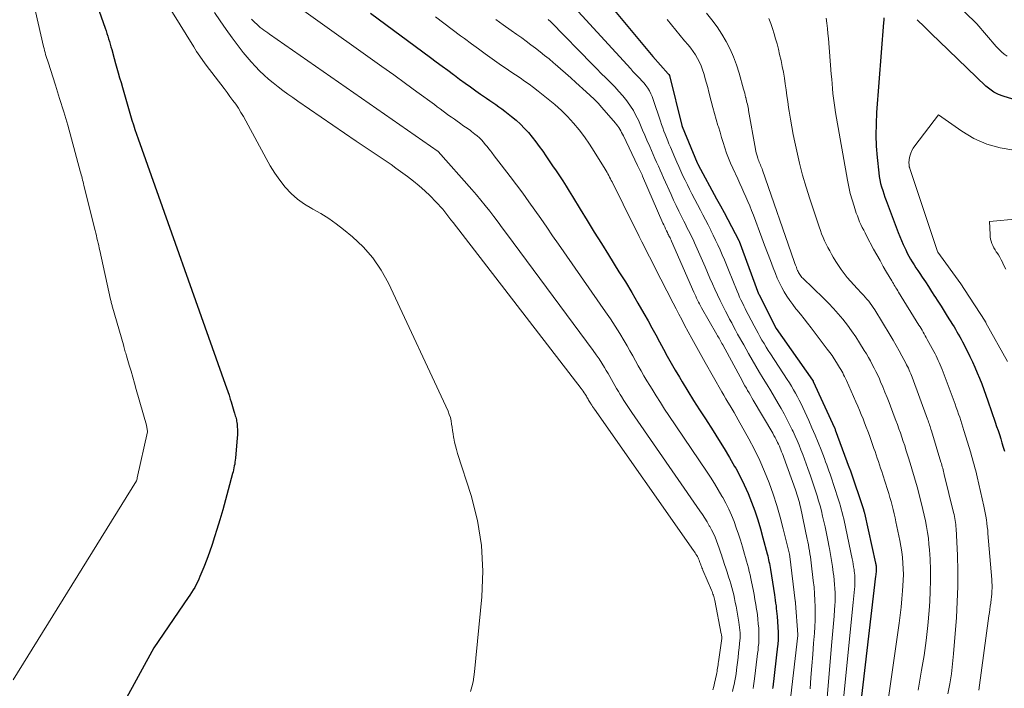
# Model space of a CAD drawing. Units: feet. Extents: x 1191672 to 1199172, y 7076370 to 7083870.
# Drawn here: x 1194971 to 1195077, y 7076976 to 7077048 of the extents above; entities that cross this region are included whole.
import ezdxf

# ---------------------------------------------------------------- set-up
doc = ezdxf.new("R2010")
doc.units = ezdxf.units.FT
doc.header["$MEASUREMENT"] = 0
doc.layers.add('Level 44', color=7, linetype='Continuous', lineweight=0)
doc.layers.add('Level 45', color=7, linetype='Continuous', lineweight=0)

msp = doc.modelspace()

# ---------------------------------------------------------------- linework, layer by layer
at = {"layer": 'Level 44', "color": 32, "linetype": 'Continuous', "lineweight": 30, "flags": 128}
for points, elevation in [([(1194973.58, 7077065.95), (1194980.23, 7077047.09), (1194980.33, 7077046.8), (1194980.42, 7077046.52), (1194980.52, 7077046.23), (1194980.61, 7077045.94), (1194980.69, 7077045.65), (1194980.78, 7077045.37), (1194980.86, 7077045.08), (1194980.94, 7077044.79), (1194981.2, 7077043.81), (1194981.35, 7077043.29), (1194981.49, 7077042.77), (1194981.64, 7077042.25), (1194981.8, 7077041.74), (1194981.95, 7077041.22), (1194982.1, 7077040.7), (1194982.25, 7077040.18), (1194982.4, 7077039.67), (1194982.54, 7077039.18), (1194982.68, 7077038.67), (1194982.82, 7077038.17), (1194982.97, 7077037.66), (1194983.12, 7077037.16), (1194983.28, 7077036.65), (1194983.44, 7077036.15), (1194983.61, 7077035.65), (1194983.78, 7077035.16), (1194993.19, 7077008.68), (1194993.32, 7077008.29), (1194993.46, 7077007.89), (1194993.59, 7077007.49), (1194993.72, 7077007.09), (1194993.81, 7077006.79), (1194993.89, 7077006.54), (1194993.97, 7077006.29), (1194994.05, 7077006.04), (1194994.12, 7077005.78), (1194994.18, 7077005.56), (1194994.23, 7077005.42), (1194994.27, 7077005.27), (1194994.31, 7077005.13), (1194994.35, 7077004.98), (1194994.38, 7077004.84), (1194994.41, 7077004.69), (1194994.44, 7077004.54), (1194994.45, 7077004.39), (1194994.48, 7077004.1), (1194994.49, 7077003.8), (1194994.5, 7077003.51), (1194994.49, 7077003.21), (1194994.47, 7077002.92), (1194994.28, 7077000.7), (1194994.26, 7077000.49), (1194994.23, 7077000.28), (1194994.2, 7077000.08), (1194994.16, 7076999.87), (1194994.12, 7076999.66), (1194994.07, 7076999.46), (1194994.02, 7076999.25), (1194993.97, 7076999.05), (1194993.51, 7076997.3), (1194993.22, 7076996.22), (1194992.91, 7076995.14), (1194992.6, 7076994.07), (1194992.27, 7076993), (1194992.03, 7076992.23), (1194991.76, 7076991.4), (1194991.48, 7076990.58), (1194991.18, 7076989.77), (1194990.86, 7076988.96), (1194990.45, 7076987.95), (1194990.32, 7076987.65), (1194990.19, 7076987.35), (1194990.04, 7076987.07), (1194989.89, 7076986.78), (1194989.72, 7076986.5), (1194989.55, 7076986.22), (1194989.38, 7076985.95), (1194989.19, 7076985.68), (1194985.49, 7076980.26), (1194970.7, 7076953.23)], 2260), ([(1195030.83, 7077054.21), (1195039.28, 7077044.02), (1195040.94, 7077042.15), (1195041.02, 7077042.07), (1195041.08, 7077041.98), (1195042.41, 7077036.6), (1195042.45, 7077036.48), (1195044.07, 7077032.56), (1195044.07, 7077032.54), (1195044.08, 7077032.52), (1195044.09, 7077032.5), (1195044.1, 7077032.48), (1195044.13, 7077032.41), (1195044.14, 7077032.39), (1195044.15, 7077032.37), (1195044.16, 7077032.35), (1195044.17, 7077032.33), (1195046.15, 7077028.69), (1195046.56, 7077027.94), (1195046.96, 7077027.19), (1195047.36, 7077026.44), (1195047.76, 7077025.68), (1195048.55, 7077024.17), (1195048.58, 7077024.11), (1195050.68, 7077018.44), (1195050.7, 7077018.39), (1195052.57, 7077014.69), (1195056.48, 7077009.13), (1195056.56, 7077009.01), (1195056.58, 7077008.97), (1195058.86, 7077003.98), (1195058.87, 7077003.96), (1195058.88, 7077003.94), (1195058.89, 7077003.93), (1195058.89, 7077003.91), (1195058.92, 7077003.84), (1195058.93, 7077003.82), (1195058.93, 7077003.8), (1195058.94, 7077003.78), (1195058.95, 7077003.77), (1195060.46, 7076999.66), (1195060.47, 7076999.64), (1195060.48, 7076999.63), (1195060.48, 7076999.61), (1195060.49, 7076999.59), (1195060.51, 7076999.52), (1195060.52, 7076999.5), (1195060.53, 7076999.49), (1195060.53, 7076999.47), (1195060.54, 7076999.45), (1195061.98, 7076995.17), (1195062, 7076995.12), (1195062.01, 7076995.07), (1195062.03, 7076995.02), (1195062.04, 7076994.97), (1195062.05, 7076994.92), (1195062.07, 7076994.87), (1195062.08, 7076994.82), (1195062.09, 7076994.77), (1195063.29, 7076989.38), (1195063.31, 7076989.29), (1195063.32, 7076989.2), (1195063.34, 7076989.1), (1195063.35, 7076989.01), (1195063.36, 7076988.91), (1195063.36, 7076988.82), (1195063.36, 7076988.72), (1195063.35, 7076988.63), (1195063.35, 7076988.55), (1195063.34, 7076988.41), (1195063.32, 7076988.27), (1195063.31, 7076988.13), (1195063.3, 7076988), (1195060.74, 7076966.1)], 2240), ([(1195008.85, 7077048.7), (1195015.31, 7077043.92), (1195015.93, 7077043.46), (1195016.55, 7077043), (1195017.17, 7077042.54), (1195017.79, 7077042.08), (1195017.88, 7077042.01), (1195018.45, 7077041.59), (1195019.03, 7077041.16), (1195019.61, 7077040.75), (1195020.19, 7077040.33), (1195020.7, 7077039.97), (1195021.03, 7077039.74), (1195021.36, 7077039.52), (1195021.69, 7077039.29), (1195022.02, 7077039.07), (1195022.35, 7077038.84), (1195022.68, 7077038.61), (1195023, 7077038.37), (1195023.32, 7077038.13), (1195024.06, 7077037.55), (1195024.54, 7077037.15), (1195025.01, 7077036.73), (1195025.45, 7077036.28), (1195025.87, 7077035.82), (1195026.27, 7077035.33), (1195026.66, 7077034.84), (1195027.04, 7077034.33), (1195027.41, 7077033.82), (1195027.74, 7077033.33), (1195028.11, 7077032.79), (1195028.48, 7077032.25), (1195028.84, 7077031.7), (1195029.21, 7077031.16), (1195029.56, 7077030.61), (1195029.92, 7077030.05), (1195030.26, 7077029.5), (1195030.61, 7077028.94), (1195031.44, 7077027.58), (1195032.2, 7077026.34), (1195032.96, 7077025.1), (1195033.73, 7077023.86), (1195034.5, 7077022.63), (1195035.63, 7077020.82), (1195036.32, 7077019.71), (1195037, 7077018.58), (1195037.67, 7077017.44), (1195038.32, 7077016.3), (1195038.76, 7077015.52), (1195039.18, 7077014.76), (1195039.6, 7077014), (1195040.01, 7077013.24), (1195040.42, 7077012.47), (1195040.84, 7077011.71), (1195041.26, 7077010.96), (1195041.69, 7077010.2), (1195042.14, 7077009.46), (1195042.45, 7077008.93), (1195043.06, 7077007.92), (1195043.68, 7077006.92), (1195044.31, 7077005.93), (1195044.94, 7077004.94), (1195045.77, 7077003.66), (1195046.37, 7077002.71), (1195046.96, 7077001.76), (1195047.54, 7077000.79), (1195048.1, 7076999.82), (1195048.21, 7076999.62), (1195048.69, 7076998.74), (1195049.14, 7076997.83), (1195049.55, 7076996.91), (1195049.92, 7076995.98), (1195050.27, 7076995.03), (1195050.59, 7076994.07), (1195050.88, 7076993.1), (1195051.15, 7076992.13), (1195051.61, 7076990.38), (1195051.66, 7076990.17), (1195051.71, 7076989.96), (1195051.76, 7076989.75), (1195051.8, 7076989.55), (1195051.84, 7076989.34), (1195051.88, 7076989.13), (1195051.92, 7076988.92), (1195051.95, 7076988.71), (1195052.39, 7076985.96), (1195052.44, 7076985.67), (1195052.48, 7076985.38), (1195052.52, 7076985.09), (1195052.56, 7076984.8), (1195052.59, 7076984.51), (1195052.62, 7076984.22), (1195052.65, 7076983.92), (1195052.67, 7076983.63), (1195052.79, 7076981.93), (1195052.8, 7076981.75), (1195052.8, 7076981.56), (1195052.8, 7076981.37), (1195052.79, 7076981.18), (1195052.78, 7076980.99), (1195052.77, 7076980.81), (1195052.75, 7076980.62), (1195052.73, 7076980.43), (1195052.21, 7076976.02), (1195052.19, 7076975.88)], 2250), ([(1195064.19, 7077048.18), (1195064.18, 7077047.93), (1195064.16, 7077047.68), (1195063.4, 7077037.98), (1195063.34, 7077036.76), (1195063.32, 7077035.55), (1195063.37, 7077034.34), (1195063.46, 7077033.13), (1195063.64, 7077031.47), (1195063.69, 7077031.09), (1195063.76, 7077030.71), (1195063.84, 7077030.33), (1195063.94, 7077029.96), (1195064.06, 7077029.59), (1195064.18, 7077029.22), (1195064.3, 7077028.85), (1195064.44, 7077028.49), (1195065.74, 7077025.03), (1195065.91, 7077024.6), (1195066.08, 7077024.17), (1195066.27, 7077023.75), (1195066.47, 7077023.33), (1195066.55, 7077023.16), (1195066.71, 7077022.83), (1195066.88, 7077022.5), (1195067.07, 7077022.18), (1195067.25, 7077021.87), (1195067.45, 7077021.56), (1195067.64, 7077021.25), (1195067.84, 7077020.94), (1195068.05, 7077020.63), (1195068.32, 7077020.23), (1195068.66, 7077019.72), (1195068.99, 7077019.21), (1195069.33, 7077018.7), (1195069.66, 7077018.18), (1195069.68, 7077018.16), (1195070.02, 7077017.63), (1195070.36, 7077017.1), (1195070.69, 7077016.57), (1195071.02, 7077016.04), (1195071.59, 7077015.13), (1195071.75, 7077014.87), (1195071.9, 7077014.61), (1195072.06, 7077014.34), (1195072.21, 7077014.08), (1195072.36, 7077013.81), (1195072.51, 7077013.54), (1195072.65, 7077013.27), (1195072.79, 7077013), (1195073.45, 7077011.67), (1195073.73, 7077011.09), (1195074, 7077010.51), (1195074.26, 7077009.91), (1195074.51, 7077009.32), (1195074.74, 7077008.72), (1195074.97, 7077008.11), (1195075.19, 7077007.51), (1195075.41, 7077006.9), (1195076.19, 7077004.59), (1195076.34, 7077004.14), (1195076.49, 7077003.7), (1195076.64, 7077003.25), (1195076.78, 7077002.8), (1195076.92, 7077002.36), (1195077.06, 7077001.91), (1195077.2, 7077001.46)], 2230), ([(1195078.09, 7077039.42), (1195077.04, 7077039.75), (1195076.53, 7077039.94), (1195076.05, 7077040.18), (1195075.61, 7077040.49), (1195075.19, 7077040.83), (1195070.14, 7077045.67), (1195069.34, 7077046.44), (1195068.55, 7077047.22), (1195067.76, 7077048)], 2230)]:
    msp.add_lwpolyline(points, dxfattribs=dict(at, elevation=elevation))
at = {"layer": 'Level 45', "color": 32, "linetype": 'Continuous', "lineweight": 0, "flags": 128}
for points, elevation in [([(1194971.98, 7077052.22), (1194973.6, 7077045.09), (1194973.65, 7077044.88), (1194973.7, 7077044.67), (1194973.76, 7077044.46), (1194973.82, 7077044.25), (1194973.88, 7077044.04), (1194973.94, 7077043.83), (1194974.01, 7077043.62), (1194974.08, 7077043.41), (1194974.88, 7077040.95), (1194975.33, 7077039.51), (1194975.78, 7077038.06), (1194976.2, 7077036.61), (1194976.6, 7077035.15), (1194977.56, 7077031.65), (1194977.61, 7077031.46), (1194977.66, 7077031.27), (1194977.71, 7077031.08), (1194977.76, 7077030.89), (1194977.8, 7077030.7), (1194977.85, 7077030.51), (1194977.9, 7077030.32), (1194977.95, 7077030.13), (1194979.16, 7077025.25), (1194979.22, 7077024.99), (1194979.29, 7077024.72), (1194979.35, 7077024.45), (1194979.42, 7077024.18), (1194979.48, 7077023.91), (1194979.54, 7077023.64), (1194979.6, 7077023.37), (1194979.66, 7077023.1), (1194980.83, 7077017.81), (1194980.85, 7077017.7), (1194980.87, 7077017.6), (1194980.9, 7077017.5), (1194980.93, 7077017.39), (1194980.95, 7077017.29), (1194980.98, 7077017.19), (1194981.01, 7077017.09), (1194981.04, 7077016.98), (1194982.21, 7077012.92), (1194982.25, 7077012.77), (1194982.29, 7077012.62), (1194982.33, 7077012.48), (1194982.37, 7077012.33), (1194982.41, 7077012.19), (1194982.45, 7077012.04), (1194982.5, 7077011.9), (1194982.54, 7077011.75), (1194982.84, 7077010.74), (1194983.03, 7077010.09), (1194983.22, 7077009.44), (1194983.4, 7077008.79), (1194983.59, 7077008.13), (1194984.7, 7077004.26), (1194984.8, 7077003.59), (1194984.8, 7077003.56), (1194983.7, 7076998.6), (1194983.68, 7076998.49), (1194983.64, 7076998.36), (1194983.6, 7076998.28), (1194970.31, 7076976.82)], 2262), ([(1195028.03, 7077052.41), (1195036.9, 7077042.68), (1195037.14, 7077042.42), (1195037.37, 7077042.17), (1195037.62, 7077041.92), (1195037.86, 7077041.67), (1195038.1, 7077041.42), (1195038.33, 7077041.16), (1195038.54, 7077040.89), (1195038.73, 7077040.6), (1195038.91, 7077040.31), (1195039.07, 7077040.01), (1195039.21, 7077039.7), (1195039.33, 7077039.38), (1195040.11, 7077037.04), (1195040.23, 7077036.69), (1195040.35, 7077036.34), (1195040.48, 7077035.99), (1195040.61, 7077035.64), (1195040.74, 7077035.29), (1195040.88, 7077034.95), (1195041.02, 7077034.6), (1195041.17, 7077034.26), (1195041.65, 7077033.15), (1195041.86, 7077032.65), (1195042.08, 7077032.15), (1195042.31, 7077031.66), (1195042.53, 7077031.17), (1195042.76, 7077030.68), (1195043, 7077030.19), (1195043.24, 7077029.71), (1195043.49, 7077029.23), (1195044.4, 7077027.47), (1195044.68, 7077026.94), (1195044.96, 7077026.4), (1195045.24, 7077025.86), (1195045.52, 7077025.31), (1195045.54, 7077025.27), (1195045.8, 7077024.75), (1195046.05, 7077024.22), (1195046.29, 7077023.7), (1195046.53, 7077023.17), (1195046.76, 7077022.63), (1195046.99, 7077022.1), (1195047.21, 7077021.56), (1195047.43, 7077021.02), (1195048.36, 7077018.73), (1195048.5, 7077018.41), (1195048.64, 7077018.09), (1195048.78, 7077017.78), (1195048.93, 7077017.46), (1195049.08, 7077017.15), (1195049.23, 7077016.84), (1195049.39, 7077016.53), (1195049.55, 7077016.22), (1195050.2, 7077014.97), (1195050.41, 7077014.59), (1195050.62, 7077014.2), (1195050.83, 7077013.82), (1195051.04, 7077013.44), (1195051.27, 7077013.07), (1195051.49, 7077012.69), (1195051.72, 7077012.32), (1195051.96, 7077011.95), (1195053.77, 7077009.18), (1195054, 7077008.82), (1195054.23, 7077008.46), (1195054.45, 7077008.09), (1195054.66, 7077007.72), (1195054.87, 7077007.34), (1195055.07, 7077006.96), (1195055.26, 7077006.58), (1195055.44, 7077006.19), (1195056.08, 7077004.77), (1195056.43, 7077003.99), (1195056.77, 7077003.2), (1195057.09, 7077002.4), (1195057.41, 7077001.6), (1195057.77, 7077000.66), (1195057.9, 7077000.33), (1195058.03, 7077000), (1195058.15, 7076999.66), (1195058.27, 7076999.33), (1195058.39, 7076998.99), (1195058.5, 7076998.65), (1195058.61, 7076998.32), (1195058.73, 7076997.98), (1195059.39, 7076995.9), (1195059.5, 7076995.55), (1195059.6, 7076995.21), (1195059.69, 7076994.86), (1195059.78, 7076994.52), (1195059.87, 7076994.17), (1195059.95, 7076993.82), (1195060.03, 7076993.47), (1195060.1, 7076993.12), (1195060.77, 7076989.85), (1195060.83, 7076989.56), (1195060.88, 7076989.27), (1195060.93, 7076988.98), (1195060.98, 7076988.69), (1195061, 7076988.52), (1195061.03, 7076988.32), (1195061.05, 7076988.11), (1195061.06, 7076987.91), (1195061.07, 7076987.7), (1195061.07, 7076987.5), (1195061.07, 7076987.29), (1195061.06, 7076987.08), (1195061.05, 7076986.88), (1195061.02, 7076986.58), (1195060.99, 7076986.22), (1195060.96, 7076985.86), (1195060.93, 7076985.51), (1195060.89, 7076985.15), (1195059.28, 7076969.36)], 2242), ([(1195077.49, 7077044.06), (1195077.17, 7077044.29), (1195076.86, 7077044.54), (1195076.58, 7077044.81), (1195076.31, 7077045.1), (1195074.21, 7077047.56), (1195069.09, 7077052.53)], 2232), ([(1194986.04, 7077051.18), (1194989.78, 7077045.07), (1194990.1, 7077044.57), (1194990.43, 7077044.07), (1194990.78, 7077043.58), (1194991.13, 7077043.1), (1194993.07, 7077040.57), (1194993.38, 7077040.15), (1194993.69, 7077039.73), (1194994, 7077039.3), (1194994.31, 7077038.87), (1194994.6, 7077038.44), (1194994.88, 7077037.99), (1194995.15, 7077037.54), (1194995.41, 7077037.08), (1194997.58, 7077033.04), (1194998.04, 7077032.23), (1194998.54, 7077031.44), (1194999.08, 7077030.68), (1194999.66, 7077029.94), (1195000.29, 7077029.27), (1195000.97, 7077028.65), (1195001.72, 7077028.11), (1195002.51, 7077027.63), (1195002.62, 7077027.58), (1195003.49, 7077027.09), (1195004.34, 7077026.57), (1195005.15, 7077025.99), (1195005.94, 7077025.38), (1195006.9, 7077024.59), (1195008.06, 7077023.49), (1195009.11, 7077022.3), (1195009.99, 7077020.98), (1195010.77, 7077019.58), (1195017.21, 7077005.77), (1195017.34, 7077005.43), (1195017.46, 7077005.1), (1195017.54, 7077004.75), (1195017.59, 7077004.39), (1195017.64, 7077004.04), (1195017.69, 7077003.68), (1195017.74, 7077003.32), (1195017.8, 7077002.97), (1195017.82, 7077002.85), (1195017.91, 7077002.44), (1195018, 7077002.03), (1195018.11, 7077001.63), (1195018.23, 7077001.23), (1195019.68, 7076996.69), (1195020.36, 7076994), (1195020.82, 7076991.28), (1195020.94, 7076988.54), (1195020.85, 7076985.76), (1195020.06, 7076977.65), (1195019.99, 7076977.12), (1195019.9, 7076976.59), (1195019.77, 7076976.06), (1195019.62, 7076975.54)], 2258), ([(1194997.76, 7077051.75), (1195008.82, 7077043.85), (1195010.08, 7077042.94), (1195011.34, 7077042.04), (1195012.6, 7077041.13), (1195013.85, 7077040.21), (1195015.73, 7077038.84), (1195016.04, 7077038.61), (1195016.35, 7077038.38), (1195016.66, 7077038.15), (1195016.97, 7077037.92), (1195017.01, 7077037.89), (1195017.3, 7077037.68), (1195017.59, 7077037.47), (1195017.88, 7077037.26), (1195018.17, 7077037.05), (1195018.43, 7077036.87), (1195018.59, 7077036.76), (1195018.76, 7077036.64), (1195018.92, 7077036.53), (1195019.09, 7077036.42), (1195019.25, 7077036.3), (1195019.41, 7077036.19), (1195019.58, 7077036.07), (1195019.73, 7077035.95), (1195020.1, 7077035.66), (1195020.34, 7077035.46), (1195020.58, 7077035.25), (1195020.8, 7077035.03), (1195021.01, 7077034.79), (1195021.21, 7077034.55), (1195021.41, 7077034.31), (1195021.61, 7077034.06), (1195021.8, 7077033.81), (1195021.92, 7077033.66), (1195022.17, 7077033.33), (1195022.42, 7077033), (1195022.67, 7077032.67), (1195022.92, 7077032.35), (1195023.91, 7077031.07), (1195024.59, 7077030.18), (1195025.26, 7077029.28), (1195025.92, 7077028.37), (1195026.56, 7077027.46), (1195027.2, 7077026.54), (1195027.84, 7077025.62), (1195028.48, 7077024.7), (1195029.12, 7077023.78), (1195034.19, 7077016.49), (1195034.71, 7077015.72), (1195035.22, 7077014.95), (1195035.71, 7077014.16), (1195036.19, 7077013.37), (1195036.5, 7077012.84), (1195036.81, 7077012.3), (1195037.12, 7077011.76), (1195037.42, 7077011.22), (1195037.71, 7077010.68), (1195038.01, 7077010.13), (1195038.31, 7077009.59), (1195038.63, 7077009.06), (1195038.95, 7077008.53), (1195039.19, 7077008.14), (1195039.64, 7077007.42), (1195040.09, 7077006.71), (1195040.55, 7077006), (1195041.02, 7077005.3), (1195045.05, 7076999.31), (1195045.49, 7076998.65), (1195045.92, 7076997.98), (1195046.33, 7076997.3), (1195046.73, 7076996.61), (1195046.81, 7076996.48), (1195047.15, 7076995.85), (1195047.48, 7076995.21), (1195047.77, 7076994.55), (1195048.04, 7076993.89), (1195048.28, 7076993.21), (1195048.52, 7076992.53), (1195048.73, 7076991.85), (1195048.94, 7076991.16), (1195049.17, 7076990.36), (1195049.27, 7076989.99), (1195049.38, 7076989.61), (1195049.48, 7076989.24), (1195049.58, 7076988.87), (1195049.67, 7076988.5), (1195049.76, 7076988.12), (1195049.85, 7076987.74), (1195049.93, 7076987.37), (1195050.09, 7076986.53), (1195050.2, 7076986), (1195050.29, 7076985.47), (1195050.38, 7076984.94), (1195050.47, 7076984.4), (1195050.49, 7076984.27), (1195050.55, 7076983.8), (1195050.61, 7076983.33), (1195050.65, 7076982.86), (1195050.69, 7076982.38), (1195050.7, 7076982.15), (1195050.71, 7076981.79), (1195050.72, 7076981.43), (1195050.71, 7076981.08), (1195050.69, 7076980.72), (1195050.65, 7076980.37), (1195050.62, 7076980.01), (1195050.58, 7076979.66), (1195050.54, 7076979.31), (1195050.25, 7076976.93), (1195050.22, 7076976.66), (1195050.18, 7076976.4), (1195050.13, 7076976.14), (1195050.08, 7076975.88)], 2252), ([(1194992.04, 7077048.79), (1194992.64, 7077047.86), (1194993.27, 7077046.95), (1194993.92, 7077046.05), (1194994.58, 7077045.17), (1194995.13, 7077044.46), (1194995.55, 7077043.95), (1194995.98, 7077043.45), (1194996.43, 7077042.96), (1194996.89, 7077042.49), (1194997.37, 7077042.03), (1194997.86, 7077041.59), (1194998.36, 7077041.17), (1194998.87, 7077040.76), (1194999.39, 7077040.36), (1194999.92, 7077039.97), (1195000.46, 7077039.59), (1195001, 7077039.21), (1195007.3, 7077034.9), (1195007.84, 7077034.53), (1195008.37, 7077034.17), (1195008.91, 7077033.81), (1195009.45, 7077033.46), (1195009.99, 7077033.1), (1195010.53, 7077032.74), (1195011.06, 7077032.37), (1195011.58, 7077031.99), (1195012.82, 7077031.09), (1195013.46, 7077030.6), (1195014.09, 7077030.09), (1195014.69, 7077029.55), (1195015.27, 7077028.99), (1195015.9, 7077028.36), (1195016.15, 7077028.09), (1195016.4, 7077027.83), (1195016.63, 7077027.55), (1195016.86, 7077027.27), (1195017.08, 7077026.99), (1195017.3, 7077026.7), (1195017.52, 7077026.42), (1195017.74, 7077026.13), (1195031.56, 7077008.23), (1195031.67, 7077008.08), (1195031.78, 7077007.93), (1195031.88, 7077007.77), (1195031.98, 7077007.62), (1195032.04, 7077007.52), (1195032.11, 7077007.41), (1195032.17, 7077007.3), (1195032.23, 7077007.19), (1195032.29, 7077007.08), (1195032.35, 7077006.97), (1195032.42, 7077006.86), (1195032.48, 7077006.75), (1195032.55, 7077006.64), (1195032.6, 7077006.56), (1195032.69, 7077006.42), (1195032.79, 7077006.27), (1195032.88, 7077006.13), (1195032.98, 7077005.99), (1195043.68, 7076990.75), (1195043.77, 7076990.62), (1195043.85, 7076990.49), (1195043.93, 7076990.36), (1195044.01, 7076990.23), (1195044.02, 7076990.21), (1195044.09, 7076990.09), (1195044.15, 7076989.97), (1195044.21, 7076989.84), (1195044.26, 7076989.71), (1195044.31, 7076989.58), (1195044.36, 7076989.45), (1195044.4, 7076989.32), (1195044.45, 7076989.19), (1195044.46, 7076989.18), (1195044.51, 7076989.04), (1195044.56, 7076988.9), (1195044.62, 7076988.76), (1195044.67, 7076988.63), (1195045.61, 7076986.46), (1195045.66, 7076986.32), (1195045.71, 7076986.19), (1195045.76, 7076986.06), (1195045.81, 7076985.92), (1195045.85, 7076985.79), (1195045.88, 7076985.65), (1195045.92, 7076985.51), (1195045.95, 7076985.37), (1195046.66, 7076981.78), (1195046.68, 7076981.69), (1195046.69, 7076981.59), (1195046.7, 7076981.49), (1195046.7, 7076981.39), (1195046.7, 7076981.29), (1195046.7, 7076981.19), (1195046.69, 7076981.09), (1195046.68, 7076981), (1195046.36, 7076978.76), (1195046.33, 7076978.59), (1195046.31, 7076978.41), (1195046.28, 7076978.24), (1195046.26, 7076978.07), (1195046.23, 7076977.89), (1195046.21, 7076977.72), (1195046.18, 7076977.55), (1195046.14, 7076977.37), (1195045.94, 7076976.43), (1195045.86, 7076976.07), (1195045.76, 7076975.71)], 2256), ([(1194996.03, 7077048.06), (1194996.2, 7077047.87), (1194996.38, 7077047.69), (1194996.57, 7077047.51), (1194996.76, 7077047.34), (1194996.95, 7077047.17), (1194997.15, 7077047.02), (1194997.35, 7077046.86), (1194997.55, 7077046.71), (1194997.76, 7077046.57), (1194997.96, 7077046.42), (1195016.15, 7077033.77), (1195019.77, 7077029.69), (1195020.26, 7077029.12), (1195020.75, 7077028.54), (1195021.22, 7077027.95), (1195021.69, 7077027.36), (1195022.15, 7077026.76), (1195022.6, 7077026.15), (1195023.05, 7077025.55), (1195023.51, 7077024.94), (1195032.84, 7077012.31), (1195033.17, 7077011.86), (1195033.48, 7077011.41), (1195033.78, 7077010.95), (1195034.08, 7077010.48), (1195034.26, 7077010.17), (1195034.45, 7077009.85), (1195034.64, 7077009.53), (1195034.82, 7077009.2), (1195035, 7077008.88), (1195035.18, 7077008.55), (1195035.36, 7077008.22), (1195035.56, 7077007.9), (1195035.75, 7077007.59), (1195035.9, 7077007.35), (1195036.17, 7077006.92), (1195036.45, 7077006.49), (1195036.73, 7077006.07), (1195037.02, 7077005.65), (1195044.36, 7076995.02), (1195044.62, 7076994.62), (1195044.88, 7076994.23), (1195045.13, 7076993.83), (1195045.37, 7076993.42), (1195045.41, 7076993.34), (1195045.62, 7076992.97), (1195045.81, 7076992.59), (1195045.99, 7076992.2), (1195046.15, 7076991.8), (1195046.3, 7076991.4), (1195046.44, 7076990.99), (1195046.58, 7076990.59), (1195046.71, 7076990.18), (1195046.72, 7076990.13), (1195046.86, 7076989.7), (1195047, 7076989.26), (1195047.15, 7076988.83), (1195047.29, 7076988.4), (1195047.45, 7076987.92), (1195047.58, 7076987.53), (1195047.7, 7076987.14), (1195047.81, 7076986.75), (1195047.91, 7076986.35), (1195048.01, 7076985.96), (1195048.09, 7076985.56), (1195048.17, 7076985.16), (1195048.25, 7076984.76), (1195048.56, 7076983.02), (1195048.6, 7076982.74), (1195048.64, 7076982.46), (1195048.66, 7076982.17), (1195048.68, 7076981.89), (1195048.69, 7076981.6), (1195048.68, 7076981.31), (1195048.67, 7076981.03), (1195048.64, 7076980.74), (1195048.59, 7076980.26), (1195048.53, 7076979.74), (1195048.47, 7076979.22), (1195048.41, 7076978.69), (1195048.34, 7076978.17), (1195048.3, 7076977.83), (1195048.25, 7076977.45), (1195048.19, 7076977.06), (1195048.12, 7076976.68), (1195048.04, 7076976.29), (1195047.95, 7076975.92), (1195047.85, 7076975.54)], 2254), ([(1195015.86, 7077048.32), (1195016.76, 7077047.63), (1195017.66, 7077046.95), (1195018.56, 7077046.27), (1195018.98, 7077045.96), (1195019.72, 7077045.4), (1195020.47, 7077044.86), (1195021.22, 7077044.32), (1195021.97, 7077043.78), (1195022.98, 7077043.07), (1195023.47, 7077042.73), (1195023.97, 7077042.39), (1195024.46, 7077042.05), (1195024.96, 7077041.71), (1195025.46, 7077041.37), (1195025.95, 7077041.03), (1195026.43, 7077040.67), (1195026.9, 7077040.3), (1195028.01, 7077039.44), (1195028.73, 7077038.84), (1195029.43, 7077038.21), (1195030.09, 7077037.54), (1195030.73, 7077036.84), (1195031.33, 7077036.11), (1195031.9, 7077035.36), (1195032.44, 7077034.59), (1195032.95, 7077033.79), (1195034.15, 7077031.86), (1195034.25, 7077031.69), (1195034.35, 7077031.53), (1195034.44, 7077031.36), (1195034.53, 7077031.19), (1195034.62, 7077031.01), (1195034.71, 7077030.84), (1195034.8, 7077030.67), (1195034.89, 7077030.5), (1195037.27, 7077025.68), (1195037.54, 7077025.14), (1195037.82, 7077024.6), (1195038.09, 7077024.05), (1195038.37, 7077023.51), (1195038.64, 7077022.97), (1195038.92, 7077022.43), (1195039.2, 7077021.89), (1195039.47, 7077021.35), (1195041.48, 7077017.42), (1195041.78, 7077016.83), (1195042.09, 7077016.24), (1195042.4, 7077015.65), (1195042.71, 7077015.07), (1195043.49, 7077013.61), (1195043.84, 7077012.96), (1195044.19, 7077012.31), (1195044.56, 7077011.67), (1195044.92, 7077011.02), (1195046.72, 7077007.88), (1195046.94, 7077007.5), (1195047.16, 7077007.12), (1195047.38, 7077006.75), (1195047.61, 7077006.37), (1195047.83, 7077006), (1195048.05, 7077005.62), (1195048.27, 7077005.24), (1195048.48, 7077004.86), (1195049.64, 7077002.78), (1195050.24, 7077001.63), (1195050.81, 7077000.46), (1195051.33, 7076999.27), (1195051.81, 7076998.06), (1195052.25, 7076996.84), (1195052.66, 7076995.61), (1195053.01, 7076994.36), (1195053.34, 7076993.1), (1195054.01, 7076990.34), (1195054.01, 7076990.32), (1195054.02, 7076990.31), (1195054.02, 7076990.29), (1195054.02, 7076990.27), (1195054.04, 7076990.19), (1195054.04, 7076990.17), (1195054.04, 7076990.15), (1195054.04, 7076990.13), (1195054.05, 7076990.11), (1195054.64, 7076985.34), (1195054.64, 7076985.32), (1195054.64, 7076985.3), (1195054.64, 7076985.27), (1195054.65, 7076985.25), (1195054.66, 7076985.16), (1195054.66, 7076985.14), (1195054.66, 7076985.12), (1195054.66, 7076985.1), (1195054.67, 7076985.07), (1195054.91, 7076981.68), (1195054.91, 7076981.6), (1195054.16, 7076975.08)], 2248), ([(1195022.34, 7077048.03), (1195023.16, 7077047.43), (1195023.99, 7077046.84), (1195024.63, 7077046.39), (1195025.14, 7077046.03), (1195025.64, 7077045.67), (1195026.14, 7077045.3), (1195026.64, 7077044.92), (1195027.13, 7077044.54), (1195027.61, 7077044.15), (1195028.09, 7077043.76), (1195028.56, 7077043.36), (1195028.75, 7077043.19), (1195029.31, 7077042.71), (1195029.87, 7077042.22), (1195030.43, 7077041.72), (1195030.98, 7077041.23), (1195032.1, 7077040.23), (1195032.54, 7077039.82), (1195032.96, 7077039.41), (1195033.37, 7077038.98), (1195033.77, 7077038.54), (1195035.25, 7077036.85), (1195035.38, 7077036.69), (1195035.5, 7077036.53), (1195035.61, 7077036.36), (1195035.72, 7077036.18), (1195035.82, 7077036), (1195035.91, 7077035.82), (1195036.01, 7077035.64), (1195036.1, 7077035.46), (1195037.64, 7077032.29), (1195037.71, 7077032.14), (1195037.78, 7077032), (1195037.85, 7077031.85), (1195037.92, 7077031.71), (1195037.98, 7077031.56), (1195038.05, 7077031.41), (1195038.12, 7077031.26), (1195038.18, 7077031.12), (1195040.37, 7077026.07), (1195040.46, 7077025.86), (1195040.56, 7077025.65), (1195040.66, 7077025.44), (1195040.76, 7077025.23), (1195040.85, 7077025.04), (1195040.9, 7077024.92), (1195040.96, 7077024.81), (1195041.02, 7077024.69), (1195041.07, 7077024.58), (1195041.13, 7077024.46), (1195041.19, 7077024.35), (1195041.24, 7077024.23), (1195041.29, 7077024.11), (1195043.71, 7077018.6), (1195043.8, 7077018.39), (1195043.9, 7077018.17), (1195044, 7077017.97), (1195044.1, 7077017.76), (1195044.2, 7077017.55), (1195044.31, 7077017.35), (1195044.42, 7077017.14), (1195044.53, 7077016.94), (1195046.17, 7077014.06), (1195046.26, 7077013.92), (1195046.34, 7077013.78), (1195046.42, 7077013.64), (1195046.49, 7077013.5), (1195046.57, 7077013.35), (1195046.65, 7077013.21), (1195046.73, 7077013.07), (1195046.81, 7077012.92), (1195048.93, 7077009.02), (1195049.07, 7077008.76), (1195049.21, 7077008.5), (1195049.36, 7077008.25), (1195049.5, 7077007.99), (1195049.65, 7077007.74), (1195049.8, 7077007.49), (1195049.95, 7077007.23), (1195050.1, 7077006.98), (1195052.21, 7077003.39), (1195052.34, 7077003.16), (1195052.46, 7077002.93), (1195052.58, 7077002.71), (1195052.7, 7077002.47), (1195052.73, 7077002.4), (1195052.82, 7077002.21), (1195052.92, 7077002.01), (1195053, 7077001.8), (1195053.08, 7077001.6), (1195053.16, 7077001.4), (1195053.24, 7077001.19), (1195053.32, 7077000.99), (1195053.39, 7077000.78), (1195054.66, 7076997.29), (1195054.74, 7076997.07), (1195054.82, 7076996.84), (1195054.89, 7076996.61), (1195054.96, 7076996.38), (1195055.03, 7076996.15), (1195055.09, 7076995.92), (1195055.14, 7076995.69), (1195055.2, 7076995.46), (1195055.92, 7076991.98), (1195055.99, 7076991.67), (1195056.05, 7076991.35), (1195056.11, 7076991.03), (1195056.16, 7076990.71), (1195056.21, 7076990.39), (1195056.26, 7076990.08), (1195056.31, 7076989.76), (1195056.35, 7076989.44), (1195056.58, 7076987.5), (1195056.66, 7076986.8), (1195056.72, 7076986.09), (1195056.76, 7076985.38), (1195056.78, 7076984.67), (1195056.79, 7076983.95), (1195056.78, 7076983.24), (1195056.74, 7076982.53), (1195056.7, 7076981.82), (1195056.61, 7076980.77), (1195056.51, 7076979.54), (1195056.41, 7076978.31), (1195056.32, 7076977.07), (1195056.24, 7076975.84)], 2246), ([(1195028.01, 7077048.02), (1195028.28, 7077047.75), (1195032.76, 7077043.16), (1195033.24, 7077042.68), (1195033.72, 7077042.2), (1195034.2, 7077041.72), (1195034.69, 7077041.25), (1195034.73, 7077041.21), (1195035.19, 7077040.75), (1195035.63, 7077040.27), (1195036.05, 7077039.78), (1195036.46, 7077039.26), (1195036.55, 7077039.15), (1195036.88, 7077038.67), (1195037.19, 7077038.19), (1195037.46, 7077037.68), (1195037.72, 7077037.15), (1195037.95, 7077036.62), (1195038.18, 7077036.09), (1195038.41, 7077035.55), (1195038.64, 7077035.02), (1195038.95, 7077034.31), (1195039.13, 7077033.88), (1195039.32, 7077033.46), (1195039.5, 7077033.04), (1195039.69, 7077032.62), (1195039.88, 7077032.2), (1195040.07, 7077031.78), (1195040.25, 7077031.36), (1195040.44, 7077030.94), (1195041.25, 7077029.14), (1195041.52, 7077028.54), (1195041.8, 7077027.95), (1195042.08, 7077027.36), (1195042.37, 7077026.77), (1195042.63, 7077026.26), (1195042.8, 7077025.93), (1195042.96, 7077025.6), (1195043.13, 7077025.27), (1195043.29, 7077024.95), (1195043.45, 7077024.62), (1195043.61, 7077024.29), (1195043.76, 7077023.95), (1195043.91, 7077023.62), (1195044.91, 7077021.33), (1195045.17, 7077020.72), (1195045.44, 7077020.12), (1195045.7, 7077019.52), (1195045.97, 7077018.92), (1195046.24, 7077018.33), (1195046.52, 7077017.73), (1195046.82, 7077017.14), (1195047.11, 7077016.56), (1195047.35, 7077016.1), (1195047.56, 7077015.7), (1195047.78, 7077015.3), (1195047.99, 7077014.9), (1195048.2, 7077014.5), (1195048.42, 7077014.1), (1195048.64, 7077013.71), (1195048.86, 7077013.31), (1195049.08, 7077012.92), (1195049.6, 7077011.99), (1195049.98, 7077011.31), (1195050.38, 7077010.63), (1195050.78, 7077009.96), (1195051.18, 7077009.3), (1195051.59, 7077008.63), (1195051.99, 7077007.97), (1195052.39, 7077007.29), (1195052.78, 7077006.62), (1195053.12, 7077006.05), (1195053.43, 7077005.49), (1195053.74, 7077004.92), (1195054.03, 7077004.35), (1195054.31, 7077003.77), (1195054.4, 7077003.58), (1195054.62, 7077003.09), (1195054.84, 7077002.6), (1195055.05, 7077002.1), (1195055.25, 7077001.6), (1195055.44, 7077001.1), (1195055.63, 7077000.59), (1195055.82, 7077000.09), (1195056, 7076999.58), (1195056.28, 7076998.82), (1195056.47, 7076998.28), (1195056.65, 7076997.74), (1195056.83, 7076997.2), (1195056.99, 7076996.66), (1195057.15, 7076996.12), (1195057.31, 7076995.57), (1195057.45, 7076995.02), (1195057.58, 7076994.46), (1195057.68, 7076994.03), (1195057.84, 7076993.31), (1195058, 7076992.59), (1195058.15, 7076991.86), (1195058.29, 7076991.13), (1195058.32, 7076990.96), (1195058.44, 7076990.32), (1195058.54, 7076989.68), (1195058.64, 7076989.03), (1195058.73, 7076988.39), (1195058.79, 7076988.01), (1195058.84, 7076987.56), (1195058.88, 7076987.1), (1195058.91, 7076986.64), (1195058.93, 7076986.18), (1195058.93, 7076985.72), (1195058.92, 7076985.27), (1195058.9, 7076984.81), (1195058.87, 7076984.35), (1195058.82, 7076983.68), (1195058.75, 7076982.88), (1195058.68, 7076982.09), (1195058.62, 7076981.29), (1195058.55, 7076980.5), (1195058.03, 7076974.45)], 2244), ([(1195040.81, 7077048.03), (1195041.28, 7077047.46), (1195041.76, 7077046.88), (1195042.24, 7077046.31), (1195042.71, 7077045.73), (1195043.1, 7077045.27), (1195043.37, 7077044.92), (1195043.63, 7077044.56), (1195043.87, 7077044.19), (1195044.1, 7077043.81), (1195044.3, 7077043.42), (1195044.48, 7077043.02), (1195044.64, 7077042.6), (1195044.77, 7077042.18), (1195044.8, 7077042.09), (1195044.93, 7077041.62), (1195045.07, 7077041.14), (1195045.2, 7077040.67), (1195045.32, 7077040.19), (1195045.58, 7077039.2), (1195045.76, 7077038.54), (1195045.94, 7077037.89), (1195046.12, 7077037.24), (1195046.3, 7077036.59), (1195046.35, 7077036.43), (1195046.52, 7077035.86), (1195046.69, 7077035.3), (1195046.86, 7077034.74), (1195047.04, 7077034.18), (1195047.23, 7077033.62), (1195047.44, 7077033.07), (1195047.66, 7077032.52), (1195047.89, 7077031.98), (1195048.43, 7077030.82), (1195048.65, 7077030.34), (1195048.87, 7077029.86), (1195049.09, 7077029.37), (1195049.31, 7077028.89), (1195049.53, 7077028.4), (1195049.74, 7077027.91), (1195049.93, 7077027.42), (1195050.12, 7077026.92), (1195051.02, 7077024.48), (1195051.33, 7077023.67), (1195051.64, 7077022.85), (1195051.95, 7077022.04), (1195052.26, 7077021.22), (1195052.49, 7077020.63), (1195052.7, 7077020.12), (1195052.93, 7077019.62), (1195053.18, 7077019.13), (1195053.45, 7077018.64), (1195053.74, 7077018.17), (1195054.05, 7077017.71), (1195054.37, 7077017.27), (1195054.71, 7077016.83), (1195054.8, 7077016.72), (1195055.19, 7077016.24), (1195055.58, 7077015.75), (1195055.97, 7077015.26), (1195056.34, 7077014.77), (1195058.09, 7077012.47), (1195058.35, 7077012.12), (1195058.6, 7077011.77), (1195058.84, 7077011.41), (1195059.08, 7077011.04), (1195059.3, 7077010.68), (1195059.42, 7077010.49), (1195059.53, 7077010.29), (1195059.64, 7077010.1), (1195059.75, 7077009.9), (1195059.85, 7077009.7), (1195059.95, 7077009.5), (1195060.05, 7077009.3), (1195060.14, 7077009.1), (1195061.18, 7077006.77), (1195061.38, 7077006.32), (1195061.57, 7077005.87), (1195061.75, 7077005.42), (1195061.94, 7077004.97), (1195062.11, 7077004.52), (1195062.29, 7077004.07), (1195062.46, 7077003.61), (1195062.62, 7077003.15), (1195063.11, 7077001.77), (1195063.24, 7077001.42), (1195063.36, 7077001.06), (1195063.48, 7077000.71), (1195063.61, 7077000.36), (1195063.72, 7077000), (1195063.84, 7076999.64), (1195063.96, 7076999.29), (1195064.07, 7076998.93), (1195064.58, 7076997.32), (1195064.71, 7076996.89), (1195064.84, 7076996.46), (1195064.96, 7076996.02), (1195065.08, 7076995.59), (1195065.19, 7076995.16), (1195065.3, 7076994.72), (1195065.4, 7076994.28), (1195065.49, 7076993.84), (1195065.9, 7076991.83), (1195066.01, 7076991.23), (1195066.11, 7076990.62), (1195066.18, 7076990.01), (1195066.24, 7076989.4), (1195066.27, 7076988.78), (1195066.29, 7076988.17), (1195066.28, 7076987.56), (1195066.24, 7076986.94), (1195066.21, 7076986.41), (1195066.13, 7076985.53), (1195066.05, 7076984.65), (1195065.94, 7076983.77), (1195065.83, 7076982.9), (1195064.12, 7076970.85)], 2238), ([(1195045.07, 7077048.69), (1195045.65, 7077047.97), (1195046.21, 7077047.23), (1195046.71, 7077046.45), (1195047.19, 7077045.66), (1195047.61, 7077044.83), (1195047.99, 7077043.99), (1195048.31, 7077043.12), (1195048.59, 7077042.24), (1195049.07, 7077040.49), (1195049.12, 7077040.28), (1195049.18, 7077040.07), (1195049.23, 7077039.87), (1195049.28, 7077039.66), (1195049.3, 7077039.59), (1195049.34, 7077039.42), (1195049.39, 7077039.24), (1195049.43, 7077039.07), (1195049.47, 7077038.89), (1195049.51, 7077038.72), (1195049.54, 7077038.54), (1195049.58, 7077038.36), (1195049.61, 7077038.19), (1195050.34, 7077034.02), (1195050.39, 7077033.78), (1195050.44, 7077033.54), (1195050.51, 7077033.31), (1195050.59, 7077033.08), (1195050.65, 7077032.92), (1195050.7, 7077032.77), (1195050.76, 7077032.63), (1195050.82, 7077032.49), (1195050.88, 7077032.35), (1195050.94, 7077032.21), (1195050.99, 7077032.07), (1195051.05, 7077031.92), (1195051.1, 7077031.78), (1195054.53, 7077021.91), (1195054.6, 7077021.71), (1195054.67, 7077021.51), (1195054.75, 7077021.31), (1195054.82, 7077021.11), (1195054.88, 7077020.96), (1195054.93, 7077020.84), (1195054.99, 7077020.73), (1195055.05, 7077020.62), (1195055.12, 7077020.51), (1195055.19, 7077020.4), (1195055.27, 7077020.3), (1195055.36, 7077020.21), (1195055.45, 7077020.11), (1195057.68, 7077017.97), (1195058.23, 7077017.42), (1195058.76, 7077016.86), (1195059.27, 7077016.28), (1195059.77, 7077015.69), (1195060.25, 7077015.07), (1195060.71, 7077014.45), (1195061.15, 7077013.81), (1195061.56, 7077013.15), (1195062.07, 7077012.33), (1195062.3, 7077011.95), (1195062.52, 7077011.58), (1195062.73, 7077011.2), (1195062.94, 7077010.81), (1195063.14, 7077010.43), (1195063.33, 7077010.04), (1195063.52, 7077009.65), (1195063.7, 7077009.25), (1195063.83, 7077008.94), (1195064.07, 7077008.39), (1195064.3, 7077007.83), (1195064.53, 7077007.27), (1195064.75, 7077006.71), (1195065.31, 7077005.23), (1195065.48, 7077004.78), (1195065.65, 7077004.33), (1195065.81, 7077003.88), (1195065.97, 7077003.43), (1195066.12, 7077002.97), (1195066.28, 7077002.51), (1195066.43, 7077002.06), (1195066.57, 7077001.6), (1195066.84, 7077000.76), (1195066.99, 7077000.28), (1195067.14, 7076999.8), (1195067.29, 7076999.32), (1195067.43, 7076998.84), (1195067.57, 7076998.35), (1195067.71, 7076997.87), (1195067.84, 7076997.38), (1195067.97, 7076996.89), (1195068.24, 7076995.8), (1195068.39, 7076995.19), (1195068.54, 7076994.57), (1195068.67, 7076993.95), (1195068.79, 7076993.33), (1195068.9, 7076992.71), (1195068.99, 7076992.08), (1195069.05, 7076991.45), (1195069.1, 7076990.82), (1195069.16, 7076989.8), (1195069.21, 7076988.66), (1195069.22, 7076987.52), (1195069.19, 7076986.38), (1195069.13, 7076985.24), (1195069.06, 7076984.28), (1195068.91, 7076982.66), (1195068.74, 7076981.04), (1195068.52, 7076979.43), (1195068.26, 7076977.83), (1195067.9, 7076975.7)], 2236), ([(1195051.79, 7077048.14), (1195051.99, 7077047.6), (1195052.18, 7077047.05), (1195052.35, 7077046.49), (1195052.52, 7077045.94), (1195052.68, 7077045.38), (1195052.82, 7077044.81), (1195052.95, 7077044.25), (1195053.1, 7077043.59), (1195053.23, 7077042.96), (1195053.35, 7077042.33), (1195053.46, 7077041.7), (1195053.56, 7077041.07), (1195053.65, 7077040.43), (1195053.74, 7077039.79), (1195053.83, 7077039.16), (1195053.92, 7077038.52), (1195053.98, 7077038.12), (1195054.11, 7077037.28), (1195054.25, 7077036.45), (1195054.41, 7077035.62), (1195054.59, 7077034.79), (1195054.8, 7077033.83), (1195055.1, 7077032.53), (1195055.43, 7077031.24), (1195055.81, 7077029.95), (1195056.21, 7077028.68), (1195057.2, 7077025.66), (1195057.34, 7077025.28), (1195057.48, 7077024.89), (1195057.63, 7077024.52), (1195057.8, 7077024.15), (1195057.97, 7077023.78), (1195058.16, 7077023.42), (1195058.35, 7077023.06), (1195058.55, 7077022.7), (1195058.73, 7077022.39), (1195059.01, 7077021.93), (1195059.29, 7077021.48), (1195059.6, 7077021.04), (1195059.91, 7077020.61), (1195060.24, 7077020.19), (1195060.59, 7077019.79), (1195060.94, 7077019.39), (1195061.31, 7077019), (1195061.78, 7077018.51), (1195061.98, 7077018.3), (1195062.17, 7077018.09), (1195062.36, 7077017.87), (1195062.55, 7077017.65), (1195062.72, 7077017.42), (1195062.89, 7077017.19), (1195063.05, 7077016.95), (1195063.2, 7077016.71), (1195064.85, 7077013.98), (1195065.18, 7077013.42), (1195065.5, 7077012.86), (1195065.82, 7077012.3), (1195066.13, 7077011.73), (1195066.55, 7077010.96), (1195066.64, 7077010.77), (1195066.74, 7077010.59), (1195066.83, 7077010.4), (1195066.91, 7077010.21), (1195067, 7077010.01), (1195067.08, 7077009.82), (1195067.15, 7077009.62), (1195067.23, 7077009.43), (1195068.89, 7077004.91), (1195068.95, 7077004.76), (1195069, 7077004.6), (1195069.06, 7077004.44), (1195069.11, 7077004.29), (1195069.16, 7077004.13), (1195069.21, 7077003.97), (1195069.26, 7077003.82), (1195069.31, 7077003.66), (1195070.34, 7077000.29), (1195070.39, 7077000.12), (1195070.44, 7076999.96), (1195070.48, 7076999.79), (1195070.53, 7076999.63), (1195070.57, 7076999.46), (1195070.62, 7076999.29), (1195070.66, 7076999.13), (1195070.7, 7076998.96), (1195071.7, 7076994.85), (1195071.75, 7076994.64), (1195071.8, 7076994.43), (1195071.84, 7076994.21), (1195071.88, 7076994), (1195071.92, 7076993.78), (1195071.94, 7076993.57), (1195071.96, 7076993.35), (1195071.98, 7076993.13), (1195072.11, 7076990.22), (1195072.15, 7076988.55), (1195072.16, 7076986.87), (1195072.1, 7076985.2), (1195072, 7076983.53), (1195071.71, 7076979.62), (1195071.6, 7076978.53), (1195071.47, 7076977.45), (1195071.3, 7076976.37), (1195071.09, 7076975.3)], 2234), ([(1195057.98, 7077048.17), (1195058.05, 7077047.62), (1195058.11, 7077047.06), (1195058.16, 7077046.51), (1195058.21, 7077045.96), (1195058.52, 7077042.11), (1195058.57, 7077041.59), (1195058.61, 7077041.08), (1195058.66, 7077040.56), (1195058.7, 7077040.05), (1195058.76, 7077039.54), (1195058.82, 7077039.02), (1195058.89, 7077038.51), (1195058.98, 7077038), (1195060.26, 7077030.68), (1195060.4, 7077029.97), (1195060.57, 7077029.27), (1195060.76, 7077028.57), (1195060.97, 7077027.89), (1195061.21, 7077027.15), (1195061.33, 7077026.84), (1195061.44, 7077026.52), (1195061.57, 7077026.21), (1195061.71, 7077025.91), (1195061.86, 7077025.6), (1195062.01, 7077025.3), (1195062.16, 7077025), (1195062.31, 7077024.7), (1195063.08, 7077023.26), (1195063.42, 7077022.63), (1195063.77, 7077022.01), (1195064.12, 7077021.38), (1195064.48, 7077020.76), (1195065.03, 7077019.84), (1195065.12, 7077019.69), (1195065.21, 7077019.53), (1195065.3, 7077019.38), (1195065.4, 7077019.23), (1195065.49, 7077019.07), (1195065.58, 7077018.92), (1195065.68, 7077018.77), (1195065.77, 7077018.62), (1195067.97, 7077015.07), (1195068.09, 7077014.88), (1195068.2, 7077014.69), (1195068.32, 7077014.5), (1195068.43, 7077014.3), (1195068.54, 7077014.11), (1195068.65, 7077013.91), (1195068.76, 7077013.72), (1195068.87, 7077013.52), (1195069.58, 7077012.2), (1195069.7, 7077011.97), (1195069.82, 7077011.73), (1195069.94, 7077011.49), (1195070.05, 7077011.25), (1195070.16, 7077011.01), (1195070.26, 7077010.76), (1195070.36, 7077010.52), (1195070.46, 7077010.27), (1195071.86, 7077006.54), (1195071.99, 7077006.18), (1195072.11, 7077005.83), (1195072.24, 7077005.47), (1195072.36, 7077005.12), (1195072.48, 7077004.76), (1195072.59, 7077004.4), (1195072.71, 7077004.04), (1195072.82, 7077003.69), (1195073.55, 7077001.29), (1195073.64, 7077000.97), (1195073.74, 7077000.65), (1195073.83, 7077000.33), (1195073.92, 7077000), (1195074.01, 7076999.68), (1195074.1, 7076999.35), (1195074.18, 7076999.03), (1195074.25, 7076998.7), (1195074.97, 7076995.54), (1195075.05, 7076995.18), (1195075.12, 7076994.81), (1195075.18, 7076994.44), (1195075.24, 7076994.07), (1195075.29, 7076993.7), (1195075.34, 7076993.32), (1195075.38, 7076992.95), (1195075.41, 7076992.58), (1195075.82, 7076987.63), (1195075.84, 7076987.32), (1195075.85, 7076987.01), (1195075.85, 7076986.7), (1195075.84, 7076986.39), (1195075.82, 7076986.08), (1195075.8, 7076985.77), (1195075.76, 7076985.46), (1195075.72, 7076985.16), (1195075.71, 7076985.08), (1195075.66, 7076984.74), (1195075.61, 7076984.4), (1195075.56, 7076984.05), (1195075.51, 7076983.71), (1195074.43, 7076975.69)], 2232), ([(1195078.21, 7077033.91), (1195076.71, 7077034.17), (1195075.27, 7077034.57), (1195073.9, 7077035.19), (1195072.59, 7077035.96), (1195070.06, 7077037.74), (1195067.51, 7077034.41), (1195067.34, 7077034.15), (1195067.19, 7077033.88), (1195067.08, 7077033.59), (1195067, 7077033.28), (1195066.93, 7077032.92), (1195066.91, 7077032.79), (1195066.89, 7077032.66), (1195066.89, 7077032.53), (1195066.9, 7077032.4), (1195066.92, 7077032.19), (1195066.92, 7077032.17), (1195066.93, 7077032.15), (1195066.93, 7077032.13), (1195066.94, 7077032.11), (1195066.96, 7077032.03), (1195066.97, 7077032.01), (1195066.97, 7077031.99), (1195066.98, 7077031.97), (1195066.98, 7077031.95), (1195069.92, 7077023.11), (1195069.98, 7077022.99), (1195070.02, 7077022.92), (1195072.49, 7077019.51), (1195072.88, 7077018.91), (1195075.09, 7077015.49), (1195075.11, 7077015.45), (1195075.14, 7077015.4), (1195075.17, 7077015.36), (1195075.19, 7077015.31), (1195077.51, 7077011.14)], 2228), ([(1195078.71, 7077026.51), (1195075.59, 7077026.23), (1195075.63, 7077024.84), (1195075.65, 7077024.59), (1195075.68, 7077024.34), (1195075.75, 7077024.1), (1195075.84, 7077023.87), (1195075.94, 7077023.64), (1195076.05, 7077023.41), (1195076.18, 7077023.19), (1195076.31, 7077022.98), (1195076.37, 7077022.89), (1195076.53, 7077022.64), (1195076.69, 7077022.38), (1195076.83, 7077022.11), (1195076.97, 7077021.84), (1195077.02, 7077021.75), (1195077.17, 7077021.43), (1195077.32, 7077021.11)], 2226)]:
    msp.add_lwpolyline(points, dxfattribs=dict(at, elevation=elevation))

doc.saveas('drawing.dxf')
